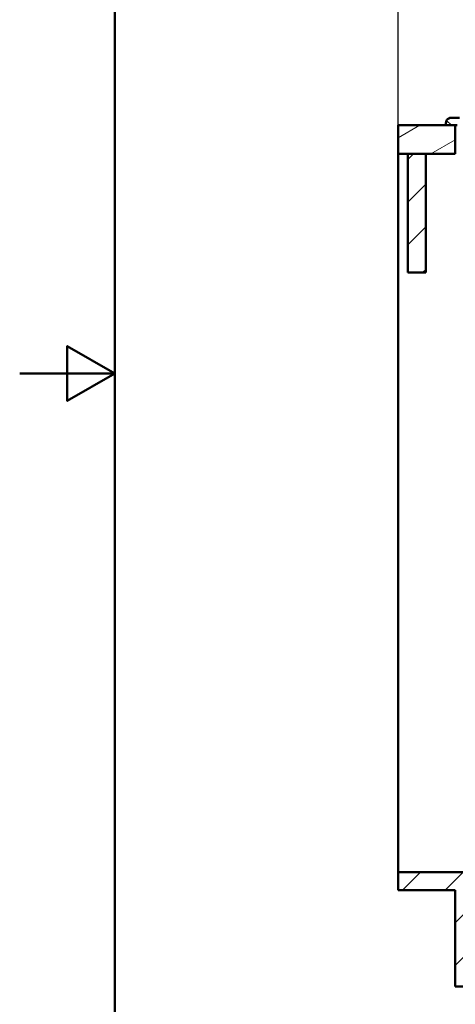
# Model space of a CAD drawing. Units: millimetres. Extents: x 0 to 2100, y 0 to 2970.
# Drawn here: x 0 to 458, y 821 to 1857 of the extents above; entities that cross this region are included whole.
import ezdxf

# ---------------------------------------------------------------- set-up
doc = ezdxf.new("R2010")
doc.units = ezdxf.units.MM
doc.header["$LTSCALE"] = 10
for name, color, linetype, lineweight in [('Dimensions(ISO)', 7, 'Continuous', 25), ('Hatch', 7, 'Continuous', 9), ('Sketch Geometry(ISO)', 7, 'Continuous', 50), ('Visible Edges(ISO)', 7, 'Continuous', 50)]:
    doc.layers.add(name, color=color, linetype=linetype, lineweight=lineweight)
doc.styles.add('Text_3.5mm', font='arial.ttf', dxfattribs={"width": 0.9})
doc.dimstyles.new('KS-STANDARD', dxfattribs={"dimscale": 10, "dimtxt": 3.5, "dimasz": 2.5, "dimexe": 3.175, "dimexo": 0, "dimgap": 0.8, "dimtad": 1, "dimdec": 1, "dimrnd": 1e-08, "dimtxsty": 'Text_3.5mm', "dimcen": 0.09, "dimdle": 10, "dimclrd": 7, "dimclre": 7, "dimclrt": 7, "dimadec": 0, "dimazin": 2, "dimtfac": 0.714286, "dimtdec": 4, "dimtmove": 0, "dimatfit": 3, "dimfxl": 1, "dimtolj": 1, "dimlwd": 25, "dimlwe": 25, "dimarcsym": 0})
pattern_1 = [(45, (0, 0), (-22.45064, 22.45064), [])]

# ---------------------------------------------------------------- blocks, each defined once
blk = doc.blocks.new('*D5')
at = {"layer": 'Defpoints', "color": 0, "linetype": 'Continuous', "transparency": 16777216}
for p in [(398.1, 2125.3), (398.1, 1746.1), (998.1, 1746.1)]:
    blk.add_point(p, dxfattribs=at)
at = {"layer": 'Dimensions(ISO)', "color": 7, "linetype": 'Continuous', "lineweight": 25, "transparency": 16777216}
for p, q in [((398.1, 1746.1), (398.1, 2157.1)), ((998.1, 1746.1), (998.1, 2157.1)), ((973.1, 2125.3), (423.1, 2125.3))]:
    blk.add_line(p, q, dxfattribs=at)
at = {"layer": 'Dimensions(ISO)', "color": 7, "linetype": 'Continuous', "transparency": 16777216}
for points in [[(423.1, 2129.5), (423.1, 2121.2), (398.1, 2125.3)], [(973.1, 2129.5), (973.1, 2121.2), (998.1, 2125.3)]]:
    blk.add_solid(points, dxfattribs=at)
at = {"layer": 'Dimensions(ISO)', "color": 7, "linetype": 'Continuous', "lineweight": 25, "transparency": 16777216, "insert": (663.2, 2151.2), "char_height": 35, "attachment_point": 4, "style": 'Text_3.5mm'}
blk.add_mtext('\\A1;600', dxfattribs=at)
blk = doc.blocks.new('Borders Default Border')
at = {"layer": 'Sketch Geometry(ISO)', "flags": 128}
for points in [[(10, 10), (10, 287), (200, 287), (200, 10), (10, 10)], [(0, 148.5), (10, 148.5), (5, 151.39), (5, 145.61), (10, 148.5)]]:
    blk.add_lwpolyline(points, dxfattribs=at)

msp = doc.modelspace()

# ---------------------------------------------------------------- hatches: boundary and pattern name
at = {"layer": 'Hatch'}
h = msp.add_hatch(dxfattribs=at)
h.set_pattern_fill('ANSI31', color=256, scale=254, angle=90, style=0)
h.set_pattern_definition([(135, (0, 0), (-22.45064, -22.45064), [])])
edge = h.paths.add_edge_path()
edge.add_line((471.27, 1748.76), (468.78, 1752.89))
edge.add_ellipse((466.64, 1751.61), major_axis=(-1.29, 2.14), ratio=1, start_angle=270, end_angle=329)
edge.add_line((466.64, 1754.11), (462.55, 1754.11))
edge.add_line((462.55, 1754.11), (454.21, 1754.11))
edge.add_spline(control_points=[(454.21, 1754.11), (453.65, 1754.11), (453.13, 1754.01), (452.26, 1753.78), (451.8, 1753.62), (450.81, 1753.18), (450.37, 1752.9), (450.01, 1752.6)], knot_values=[-0.5408982, -0.5408982, -0.5408982, -0.5408982, -0.4771951, -0.4771951, -0.4127622, -0.4127622, -0.3247084, -0.3247084, -0.3247084, -0.3247084], degree=3, periodic=0)
edge.add_spline(control_points=[(450.01, 1752.6), (449.97, 1752.57), (449.93, 1752.54), (449.44, 1752.1), (449.1, 1751.62), (448.41, 1750.17), (448.27, 1749.18), (448.22, 1748.52)], knot_values=[-0.3247084, -0.3247084, -0.3247084, -0.3247084, -0.3147476, -0.3147476, -0.1963638, -0.1963638, 0, 0, 0, 0], degree=3, periodic=0)
edge.add_line((448.22, 1748.52), (448.05, 1746.11))
edge.add_line((448.05, 1746.11), (458.05, 1746.11))
edge.add_line((458.05, 1746.11), (460.05, 1746.11))
edge.add_line((460.05, 1746.11), (460.05, 1744.11))
edge.add_line((460.05, 1744.11), (463.67, 1744.11))
edge.add_ellipse((463.67, 1738.11), major_axis=(6, 0), ratio=1, start_angle=31, end_angle=90, ccw=False)
edge.add_line((468.81, 1741.2), (471.27, 1737.11))
edge.add_line((471.27, 1737.11), (471.27, 1748.76))
h = msp.add_hatch(dxfattribs=at)
h.set_pattern_fill('ANSI31', color=256, scale=254, angle=165, style=0)
h.set_pattern_definition([(210, (0, 0), (15.875, -27.4963), [])])
h.paths.add_polyline_path([(398.05, 1746.11), (398.05, 1716.11), (408.05, 1716.11), (427.05, 1716.11), (458.05, 1716.11), (458.05, 1746.11), (448.05, 1746.11)])
h = msp.add_hatch(dxfattribs=at)
h.set_pattern_fill('ANSI31', color=256, scale=254, style=0)
h.set_pattern_definition(pattern_1)
h.paths.add_polyline_path([(408.05, 1716.11), (408.05, 1591.11), (427.05, 1591.11), (427.05, 1716.11)])
h = msp.add_hatch(dxfattribs=at)
h.set_pattern_fill('ANSI31', color=256, scale=254, style=0)
h.set_pattern_definition(pattern_1)
h.paths.add_polyline_path([(955.05, 960.41), (398.05, 960.41), (398.05, 941.41), (458.05, 941.41), (458.05, 839.81), (477.05, 839.81), (477.05, 941.41), (876.05, 941.41), (876.05, 839.81), (895.05, 839.81), (895.05, 941.41), (955.05, 941.41)])

# ---------------------------------------------------------------- linework, layer by layer
at = {"layer": 'Visible Edges(ISO)'}
for p, q in [((462.55, 1754.11), (454.21, 1754.11)), ((398.05, 1746.11), (398.05, 1716.11)), ((458.05, 1746.11), (398.05, 1746.11)), ((448.22, 1748.52), (448.05, 1746.11)), ((448.05, 1746.11), (460.05, 1746.11)), ((458.05, 1716.11), (458.05, 1746.11)), ((398.05, 1716.11), (458.05, 1716.11)), ((398.05, 960.41), (398.05, 1716.11)), ((408.05, 1716.11), (408.05, 1591.11)), ((427.05, 1716.11), (408.05, 1716.11)), ((427.05, 1591.11), (427.05, 1716.11)), ((408.05, 1591.11), (427.05, 1591.11)), ((955.05, 960.41), (398.05, 960.41)), ((398.05, 960.41), (398.05, 941.41)), ((398.05, 941.41), (458.05, 941.41)), ((458.05, 941.41), (458.05, 839.81)), ((458.05, 839.81), (477.05, 839.81))]:
    msp.add_line(p, q, dxfattribs=at)
for points, knots in [([(454.21, 1754.11), (453.65, 1754.11), (453.13, 1754.01), (452.26, 1753.78), (451.8, 1753.62), (450.74, 1753.15), (450.27, 1752.84), (449.44, 1752.1), (449.1, 1751.62), (448.41, 1750.17), (448.27, 1749.18), (448.22, 1748.52)], [-0.54089821, -0.54089821, -0.54089821, -0.54089821, -0.47719512, -0.47719512, -0.41276216, -0.41276216, -0.3147476, -0.3147476, -0.19636384, -0.19636384, 0, 0, 0, 0]), ([(454.18, 1754.11), (453.97, 1754.11), (453.56, 1754.09), (452.97, 1754.02), (452.39, 1753.89), (451.94, 1753.75), (451.59, 1753.62), (451.34, 1753.51), (451.1, 1753.38), (450.86, 1753.25), (450.63, 1753.1), (450.45, 1752.97), (450.31, 1752.86), (450.21, 1752.78), (450.13, 1752.71), (450.06, 1752.65), (450.03, 1752.62), (450.01, 1752.6)], [0.00292793, 0.00292793, 0.00292793, 0.00292793, 0.0625, 0.125, 0.1875, 0.25, 0.28125, 0.3125, 0.34375, 0.375, 0.40625, 0.4375, 0.453125, 0.46875, 0.484375, 0.4921875, 0.5, 0.5, 0.5, 0.5])]:
    msp.add_open_spline(points, degree=3, knots=knots, dxfattribs=at)

# ---------------------------------------------------------------- block references
at = {"xscale": 10, "yscale": 10, "zscale": 10}
msp.add_blockref('Borders Default Border', (0, 0), dxfattribs=at)

# ---------------------------------------------------------------- dimensions: what is measured, and where the dimension line sits
at = {"layer": 'Dimensions(ISO)', "color": 7, "linetype": 'Continuous', "lineweight": 25}
dim = msp.add_linear_dim(base=(398.05, 2125.33), p1=(998.05, 1746.11), p2=(398.05, 1746.11), dimstyle='KS-STANDARD', override={"dimgap": 0.8, "dimdec": 1, "dimtol": 0, "dimlim": 0, "dimtp": 0, "dimtm": 0, "dimtdec": 4, "dimtofl": 0, "dimatfit": 1}, dxfattribs=at)
dim.commit()
dim.dimension.update_dxf_attribs({"geometry": '*D5', "text_midpoint": (698.05, 2125.33), "dimtype": 160})

doc.saveas('drawing.dxf')
